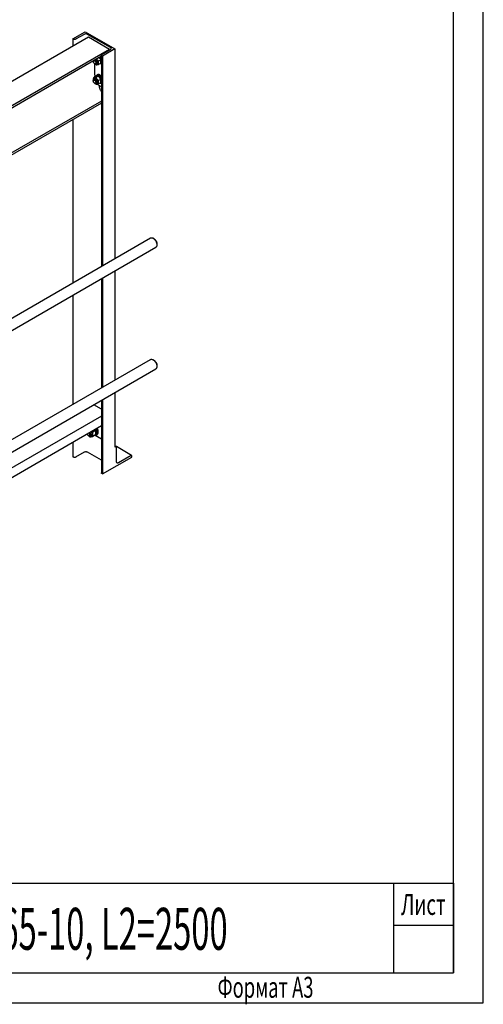
# Model space of a CAD drawing. Units: millimetres. Extents: x 0 to 8400, y -6 to 5940.
# Drawn here: x 6852 to 8400, y -5 to 3283 of the extents above; entities that cross this region are included whole.
import ezdxf
from ezdxf.enums import TextEntityAlignment as Align

# ---------------------------------------------------------------- set-up
doc = ezdxf.new("R2010")
doc.units = ezdxf.units.MM
doc.header["$LTSCALE"] = 462
doc.layers.get('0').update_dxf_attribs({"linetype": 'CONTINUOUS'})
doc.layers.add('NOTES', color=7, linetype='CONTINUOUS')
doc.styles.add('TEXTSTYLE_2', font='txt', dxfattribs={"width": 0.8})

# ---------------------------------------------------------------- blocks, each defined once
blk = doc.blocks.new('*T14')
at = {"color": 4, "linetype": 'Continuous'}
for p, q in [((0, 0), (3700, 0)), ((0, 0), (0, -300)), ((140, 0), (140, -300)), ((340, 0), (340, -300)), ((800, 0), (800, -300)), ((1100, 0), (1100, -300)), ((1300, 0), (1300, -300)), ((3500, 0), (3500, -300)), ((3700, 0), (3700, -300)), ((0, -100), (1300, -100)), ((3500, -140), (3700, -140)), ((0, -200), (1300, -200)), ((0, -300), (3700, -300))]:
    blk.add_line(p, q, dxfattribs=at)
at = {"layer": 'NOTES', "color": 5, "linetype": 'Continuous', "oblique": 15}
for s, height, width, p in [('Лист', 70, 0.660156, (3600, -106.2)), ('ПТО №65-10, L2=2500 ', 140, 0.572266, (2400, -222.5)), ('Лист', 70, 0.660156, (240, -286.2)), ('№ докум.', 70, 0.571289, (570, -286.2)), ('Подп.', 70, 0.514062, (950, -286.2)), ('Дата', 70, 0.660156, (1200, -286.2))]:
    blk.add_text(s, height=height, dxfattribs=dict(at, width=width)).set_placement(p, align=Align.CENTER)
at = {"layer": 'NOTES', "color": 5, "linetype": 'Continuous', "style": 'TEXTSTYLE_2', "oblique": 15, "width": 0.509766}
blk.add_text('Изм.', height=70, dxfattribs=at).set_placement((70, -286.2), align=Align.CENTER)
blk = doc.blocks.new('*T15')
at = {"color": 7, "linetype": 'Continuous'}
for p, q in [((0, 0), (3700, 0)), ((0, 0), (0, -300)), ((140, 0), (140, -300)), ((340, 0), (340, -300)), ((800, 0), (800, -300)), ((1100, 0), (1100, -300)), ((1300, 0), (1300, -300)), ((3500, 0), (3500, -300)), ((3700, 0), (3700, -300)), ((3500, -140), (3700, -140)), ((0, -200), (1300, -200)), ((0, -300), (3700, -300))]:
    blk.add_line(p, q, dxfattribs=at)

msp = doc.modelspace()

# ---------------------------------------------------------------- linework, layer by layer
at = {"color": 4, "linetype": 'Continuous'}
for p, q in [((8400, 0), (8400, 5940)), ((0, 0), (8400, 0))]:
    msp.add_line(p, q, dxfattribs=at)
at = {"color": 7, "linetype": 'Continuous'}
for p, q in [((8300, 100), (8300, 5840)), ((7081.669, 3223.979), (6320.834, 2784.713)), ((7029.98, 3218.631), (7070.992, 3242.309)), ((7067.598, 3233.736), (7038.889, 3217.161)), ((7070.992, 3242.309), (7169.987, 3185.155)), ((7155.138, 3189.727), (7078.911, 3233.736)), ((7152.38, 3183.155), (7081.669, 3223.979)), ((7029.98, 3218.631), (7029.98, 3194.136)), ((7032.525, 3217.161), (7029.98, 3218.631)), ((7152.38, 3183.155), (6328.071, 2707.242)), ((7125.111, 3160.471), (6328.071, 2700.302)), ((7120.555, 3157.393), (7118.08, 3155.964)), ((7118.08, 3155.964), (7118.102, 3155.761)), ((7118.51, 3155.296), (7120.647, 3156.53)), ((7121.208, 3156.703), (7118.733, 3155.274)), ((7120.555, 3157.393), (7120.647, 3156.53)), ((7120.647, 3156.53), (7121.208, 3156.703)), ((7125.111, 3164.784), (7125.111, 2459.472)), ((7126.429, 3166.621), (7155.138, 3183.196)), ((7128.975, 3161.477), (7126.429, 3162.947)), ((7169.987, 3185.155), (7128.975, 3161.477)), ((7128.975, 3161.477), (7128.975, 2461.702)), ((7152.38, 3181.603), (7152.38, 3183.155)), ((7169.987, 3185.155), (7169.987, 2485.38)), ((7097.862, 3144.739), (7097.862, 3143.513)), ((7102.105, 3136.165), (7103.519, 3135.349)), ((7103.59, 3097.013), (7103.59, 3135.308)), ((7110.772, 3136.83), (7107.519, 3134.952)), ((7122.8, 3148.872), (7115.492, 3144.652)), ((7122.8, 3137.558), (7115.492, 3133.338)), ((7118.571, 3155.224), (7118.733, 3155.274)), ((7120.827, 3152.45), (7120.785, 3152.297)), ((7123.301, 3153.879), (7120.827, 3152.45)), ((7120.999, 3151.973), (7123.118, 3153.196)), ((7121.232, 3151.61), (7121.327, 3151.584)), ((7123.801, 3153.013), (7121.327, 3151.584)), ((7125.111, 3149.737), (7122.892, 3148.456)), ((7122.92, 3148.321), (7124.77, 3149.389)), ((7125.111, 3148.67), (7123.076, 3147.495)), ((7123.301, 3153.879), (7123.118, 3153.196)), ((7123.118, 3153.196), (7123.801, 3153.013)), ((7123.801, 3140.151), (7123.148, 3139.773)), ((7125.111, 3141.709), (7123.249, 3140.634)), ((7125.111, 3142.151), (7123.295, 3141.103)), ((7123.487, 3144.314), (7123.401, 3144.306)), ((7123.412, 3143.591), (7123.487, 3143.497)), ((7125.111, 3145.252), (7123.487, 3144.314)), ((7125.111, 3144.435), (7123.487, 3143.497)), ((7125.111, 3149.706), (7124.77, 3149.389)), ((7124.77, 3149.389), (7125.111, 3149.14)), ((7125.034, 3142.106), (7125.111, 3141.945)), ((7105.83, 3093.349), (7098.521, 3089.129)), ((7103.59, 3097.013), (7107.732, 3094.622)), ((7103.59, 3093.747), (7106.418, 3095.38)), ((7103.59, 3092.056), (7103.59, 3093.747)), ((7103.59, 3093.747), (7105.054, 3092.902)), ((7114.315, 3094.107), (7107.006, 3089.887)), ((7112.353, 3098.981), (7110.232, 3097.756)), ((7112.162, 3094.99), (7110.57, 3094.071)), ((7114.256, 3095.397), (7112.129, 3094.169)), ((7114.909, 3095.332), (7112.908, 3094.177)), ((7114.256, 3095.397), (7114.472, 3095.08)), ((7117.378, 3094.474), (7115.277, 3093.261)), ((7118.085, 3094.065), (7115.823, 3092.759)), ((7117.378, 3094.474), (7117.637, 3093.807)), ((7120.555, 3092.072), (7118.08, 3090.644)), ((7118.08, 3090.644), (7118.102, 3090.441)), ((7118.51, 3089.976), (7120.647, 3091.21)), ((7121.208, 3091.383), (7118.733, 3089.954)), ((7120.555, 3092.072), (7120.647, 3091.21)), ((7120.647, 3091.21), (7121.208, 3091.383)), ((7097.862, 3079.826), (7097.862, 3078.193)), ((7102.772, 3085.366), (7099.519, 3083.488)), ((7102.105, 3070.845), (7103.519, 3070.028)), ((7110.772, 3071.51), (7107.519, 3069.632)), ((7125.111, 3058.46), (7109.919, 3067.231)), ((7122.8, 3083.551), (7115.492, 3079.332)), ((7122.8, 3072.238), (7115.492, 3068.018)), ((7118.571, 3089.904), (7118.733, 3089.954)), ((7119.004, 3055.861), (7119.004, 3061.986)), ((7120.827, 3087.13), (7120.785, 3086.977)), ((7123.301, 3088.559), (7120.827, 3087.13)), ((7120.999, 3086.652), (7123.118, 3087.876)), ((7121.232, 3086.29), (7121.327, 3086.264)), ((7123.801, 3087.693), (7121.327, 3086.264)), ((7125.111, 3084.417), (7122.892, 3083.135)), ((7122.92, 3083.001), (7124.77, 3084.069)), ((7125.111, 3083.35), (7123.076, 3082.175)), ((7123.301, 3088.559), (7123.118, 3087.876)), ((7123.118, 3087.876), (7123.801, 3087.693)), ((7123.801, 3074.83), (7123.148, 3074.453)), ((7125.111, 3076.389), (7123.249, 3075.314)), ((7125.111, 3076.831), (7123.295, 3075.782)), ((7123.487, 3078.994), (7123.401, 3078.986)), ((7123.412, 3078.271), (7123.487, 3078.177)), ((7125.111, 3079.931), (7123.487, 3078.994)), ((7125.111, 3079.115), (7123.487, 3078.177)), ((7125.111, 3084.386), (7124.77, 3084.069)), ((7124.77, 3084.069), (7125.111, 3083.82)), ((7125.034, 3076.786), (7125.111, 3076.625)), ((7125.111, 3011.051), (6805.878, 2826.742)), ((7125.111, 3004.111), (6806.608, 2820.223)), ((7029.98, 2949.187), (7029.98, 2404.548)), ((6568.914, 2138.353), (7288.692, 2553.914)), ((7299.813, 2551.798), (7297.692, 2553.023)), ((7310.42, 2533.427), (7310.42, 2530.978)), ((6586.243, 2106.788), (7306.692, 2522.737)), ((7169.987, 2443.811), (7169.987, 2079.579)), ((7125.111, 2417.902), (7125.111, 2053.67)), ((7128.975, 2420.133), (7128.975, 2055.901)), ((7029.98, 2362.978), (7029.98, 1998.746)), ((6568.914, 1732.551), (7288.692, 2148.113)), ((7299.813, 2145.996), (7297.692, 2147.221)), ((6586.243, 1700.987), (7306.692, 2116.936)), ((7310.42, 2127.625), (7310.42, 2125.176)), ((7125.111, 2012.101), (7125.111, 1769.381)), ((7128.975, 2014.331), (7128.975, 1766.074)), ((7169.987, 2038.01), (7169.987, 1855.073)), ((7125.111, 1982.309), (7099.311, 1997.205)), ((7125.111, 1958.987), (6551.556, 1627.847)), ((7125.111, 1926.327), (6551.556, 1595.187)), ((7105.627, 1910.718), (7096.602, 1905.507)), ((7108.842, 1911.77), (7105.782, 1910.003)), ((7105.81, 1909.868), (7108.412, 1911.37)), ((7109.113, 1910.859), (7105.965, 1909.042)), ((7109.771, 1906.658), (7106.589, 1904.821)), ((7108.842, 1911.77), (7108.412, 1911.37)), ((7108.412, 1911.37), (7109.113, 1910.859)), ((7080.184, 1895.081), (7081.952, 1894.06)), ((7091.266, 1896.055), (7086.952, 1893.565)), ((7105.627, 1896.576), (7096.602, 1891.365)), ((7103.703, 1895.465), (7125.111, 1883.105)), ((7106.968, 1899.646), (7106.03, 1899.104)), ((7108.842, 1901.803), (7106.171, 1900.261)), ((7109.113, 1902.401), (7106.22, 1900.731)), ((7106.589, 1904.821), (7106.384, 1904.803)), ((7106.392, 1904.25), (7106.589, 1904.005)), ((7109.771, 1905.842), (7106.589, 1904.005)), ((7110.718, 1897.471), (7108.597, 1896.247)), ((7108.676, 1902.149), (7108.842, 1901.803)), ((7109.323, 1906.4), (7109.771, 1905.842)), ((7029.98, 1871.403), (7029.98, 1823.228)), ((7175.023, 1857.263), (7169.987, 1860.17)), ((7173.523, 1857.114), (7169.987, 1855.073)), ((7225.934, 1827.868), (7175.061, 1857.239)), ((7175.644, 1806.899), (7175.644, 1855.889)), ((7032.525, 1821.758), (7029.98, 1823.228)), ((7067.598, 1838.333), (7038.889, 1821.758)), ((7125.111, 1811.66), (7078.911, 1838.333)), ((7128.975, 1766.074), (7226.555, 1822.412)), ((7224.434, 1827.719), (7182.008, 1803.225)), ((7226.555, 1822.412), (7226.555, 1826.495)), ((7128.975, 1766.074), (7126.429, 1767.544)), ((400, 100), (8300, 100))]:
    msp.add_line(p, q, dxfattribs=at)
for centre, radius, start, end in [((7106.477, 3144.345), 16.42, 45.038161, 46.444475), ((7108.951, 3145.774), 16.42, 45.038161, 46.444474), ((7106.723, 3144.044), 23.647, 38.956105, 42.286709), ((7111.439, 3143.673), 10.745, 237.659967, 239.986818), ((7103.735, 3142), 20.033, 25.93906, 28.58209), ((7111.439, 3078.353), 10.745, 237.659967, 239.986818), ((7103.735, 3076.68), 20.033, 25.93906, 28.58209), ((7081.768, 1902.1), 25.15, 24.164845, 28.427574)]:
    msp.add_arc(centre, radius, start, end, dxfattribs=at)
for points, knots in [([(7078.911, 3233.736), (7078.108, 3234.199), (7076.241, 3234.876), (7073.254, 3235.2), (7070.268, 3234.876), (7068.401, 3234.199), (7067.598, 3233.736)], [0, 0, 0, 0, 0.23721858, 0.50000053, 0.76278219, 1, 1, 1, 1]), ([(7038.889, 3217.161), (7038.437, 3216.9), (7037.387, 3216.52), (7035.707, 3216.337), (7034.027, 3216.52), (7032.977, 3216.9), (7032.525, 3217.161)], [0, 0, 0, 0, 0.23721781, 0.49999947, 0.76278142, 1, 1, 1, 1]), ([(7157.481, 3186.462), (7157.481, 3186.766), (7157.368, 3187.401), (7156.887, 3188.286), (7156.126, 3189.086), (7155.489, 3189.525), (7155.138, 3189.727)], [0, 0, 0, 0, 0.2177709, 0.45094938, 0.71019923, 1, 1, 1, 1]), ([(7122.8, 3148.872), (7122.119, 3150.176), (7120.608, 3152.756), (7118.732, 3155.089), (7117.706, 3156.195)], [0, 0, 0, 0, 0.49384746, 1, 1, 1, 1]), ([(7123.301, 3153.879), (7123.147, 3154.133), (7122.513, 3155.12), (7121.793, 3156.051), (7121.208, 3156.703)], [0, 0, 0, 0, 0.25341302, 1, 1, 1, 1]), ([(7125.112, 3154.622), (7124.893, 3154.994), (7123.993, 3156.437), (7122.95, 3157.792), (7122.095, 3158.73)], [0, 0, 0, 0, 0.25362517, 1, 1, 1, 1]), ([(7125.111, 3164.784), (7125.111, 3164.955), (7125.175, 3165.312), (7125.446, 3165.81), (7125.874, 3166.26), (7126.232, 3166.507), (7126.429, 3166.621)], [0, 0, 0, 0, 0.21777136, 0.45095003, 0.71019971, 1, 1, 1, 1]), ([(7126.429, 3162.947), (7126.232, 3163.061), (7125.874, 3163.307), (7125.446, 3163.757), (7125.175, 3164.255), (7125.111, 3164.612), (7125.111, 3164.784)], [0, 0, 0, 0, 0.28980077, 0.54905062, 0.7822291, 1, 1, 1, 1]), ([(7155.138, 3183.196), (7155.489, 3183.398), (7156.126, 3183.837), (7156.887, 3184.637), (7157.368, 3185.522), (7157.481, 3186.157), (7157.481, 3186.462)], [0, 0, 0, 0, 0.28980029, 0.54904997, 0.78222864, 1, 1, 1, 1]), ([(7097.862, 3143.513), (7097.862, 3143.633), (7097.876, 3144.083), (7097.951, 3144.533), (7098.05, 3144.848)], [0, 0, 0, 0, 0.2660059, 1, 1, 1, 1]), ([(7102.105, 3136.165), (7101.502, 3136.513), (7100.363, 3137.472), (7099.032, 3139.29), (7098.123, 3141.351), (7097.862, 3142.818), (7097.862, 3143.513)], [0, 0, 0, 0, 0.23721911, 0.5, 0.76278088, 1, 1, 1, 1]), ([(7100.855, 3146.467), (7101.192, 3146.393), (7101.888, 3146.126), (7102.868, 3145.487), (7103.808, 3144.616), (7104.943, 3143.202), (7105.792, 3141.564), (7106.259, 3139.858), (7106.347, 3139.017), (7106.347, 3138.615)], [0, 0, 0, 0, 0.10199275, 0.21735763, 0.34414802, 0.47871815, 0.75177335, 0.88115803, 1, 1, 1, 1]), ([(7106.347, 3138.615), (7106.347, 3138.31), (7106.301, 3137.732), (7106.067, 3136.938), (7105.673, 3136.293), (7105.125, 3135.833), (7104.452, 3135.589), (7103.697, 3135.569), (7102.892, 3135.764), (7102.368, 3136.013), (7102.105, 3136.165)], [0, 0, 0, 0, 0.1448992, 0.2745236, 0.39111297, 0.49999904, 0.6088853, 0.72547512, 0.85510015, 1, 1, 1, 1]), ([(7103.519, 3135.349), (7103.87, 3135.146), (7104.568, 3134.813), (7105.642, 3134.554), (7106.649, 3134.58), (7107.255, 3134.8), (7107.519, 3134.952)], [0, 0, 0, 0, 0.28979928, 0.5490488, 0.7822279, 1, 1, 1, 1]), ([(7109.176, 3138.615), (7109.176, 3139.504), (7108.855, 3141.38), (7107.725, 3144.036), (7106.058, 3146.417), (7104.625, 3147.709), (7103.861, 3148.203)], [0, 0, 0, 0, 0.23549228, 0.49631104, 0.75912379, 1, 1, 1, 1]), ([(7104.519, 3134.874), (7104.718, 3134.675), (7105.524, 3133.886), (7106.364, 3133.131), (7107.006, 3132.58)], [0, 0, 0, 0, 0.24940638, 1, 1, 1, 1]), ([(7106.065, 3134.369), (7106.506, 3134.114), (7107.385, 3133.688), (7108.734, 3133.322), (7110.013, 3133.275), (7111.178, 3133.564), (7112.177, 3134.186), (7112.962, 3135.111), (7113.51, 3136.291), (7113.816, 3137.685), (7113.876, 3139.249), (7113.622, 3141.568), (7112.691, 3144.566), (7110.841, 3147.911), (7109.161, 3149.877), (7108.231, 3150.726)], [0, 0, 0, 0, 0.06122057, 0.11656452, 0.16667185, 0.21315977, 0.25852815, 0.30559441, 0.35670328, 0.41326103, 0.47571958, 0.54376533, 0.69249708, 0.84891704, 1, 1, 1, 1]), ([(7107.006, 3132.58), (7107.557, 3132.53), (7108.77, 3132.481), (7110.754, 3132.589), (7113.031, 3132.886), (7114.643, 3133.174), (7115.492, 3133.338)], [0, 0, 0, 0, 0.19418962, 0.42529413, 0.69652954, 1, 1, 1, 1]), ([(7107.048, 3150.042), (7107.834, 3149.447), (7109.293, 3147.99), (7110.983, 3145.401), (7112.113, 3142.58), (7112.429, 3140.61), (7112.429, 3139.676)], [0, 0, 0, 0, 0.24617325, 0.50890418, 0.76687002, 1, 1, 1, 1]), ([(7107.519, 3134.952), (7107.783, 3135.105), (7108.277, 3135.52), (7108.802, 3136.379), (7109.115, 3137.438), (7109.176, 3138.209), (7109.176, 3138.615)], [0, 0, 0, 0, 0.21777256, 0.45095185, 0.71020119, 1, 1, 1, 1]), ([(7112.429, 3139.676), (7112.429, 3139.306), (7112.382, 3138.595), (7112.154, 3137.596), (7111.772, 3136.734), (7111.24, 3136.032), (7110.571, 3135.515), (7109.783, 3135.201), (7108.907, 3135.1), (7108.308, 3135.168), (7108.003, 3135.232)], [0, 0, 0, 0, 0.15091563, 0.28906911, 0.41537173, 0.53234333, 0.64414772, 0.75605176, 0.87329947, 1, 1, 1, 1]), ([(7115.492, 3144.652), (7114.327, 3145.651), (7112.646, 3147.222), (7110.645, 3149.521), (7109.741, 3150.733), (7109.314, 3151.35)], [0, 0, 0, 0, 0.50398395, 0.75339674, 1, 1, 1, 1]), ([(7110.772, 3136.83), (7111.015, 3136.971), (7111.472, 3137.343), (7111.978, 3138.108), (7112.306, 3139.049), (7112.398, 3139.738), (7112.418, 3140.101)], [0, 0, 0, 0, 0.22117736, 0.45583384, 0.7138159, 1, 1, 1, 1]), ([(7115.492, 3133.338), (7115.299, 3134.179), (7114.984, 3135.938), (7114.823, 3138.705), (7115.004, 3141.64), (7115.308, 3143.635), (7115.492, 3144.652)], [0, 0, 0, 0, 0.22717484, 0.46928622, 0.72797121, 1, 1, 1, 1]), ([(7120.827, 3152.45), (7120.672, 3152.704), (7120.038, 3153.691), (7119.318, 3154.623), (7118.733, 3155.274)], [0, 0, 0, 0, 0.25341302, 1, 1, 1, 1]), ([(7121.04, 3136.54), (7121.752, 3136.398), (7122.837, 3136.328), (7124.205, 3136.613), (7124.823, 3136.872), (7125.112, 3137.029)], [0, 0, 0, 0, 0.52187001, 0.76424666, 1, 1, 1, 1]), ([(7122.8, 3137.558), (7122.984, 3138.575), (7123.288, 3140.569), (7123.47, 3143.505), (7123.308, 3146.272), (7122.993, 3148.03), (7122.8, 3148.872)], [0, 0, 0, 0, 0.27202879, 0.53071378, 0.77282516, 1, 1, 1, 1]), ([(7123.487, 3144.314), (7123.481, 3144.483), (7123.44, 3145.18), (7123.342, 3145.874), (7123.24, 3146.393)], [0, 0, 0, 0, 0.24187296, 1, 1, 1, 1]), ([(7123.387, 3142.43), (7123.4, 3142.517), (7123.449, 3142.871), (7123.477, 3143.227), (7123.487, 3143.497)], [0, 0, 0, 0, 0.2439718, 1, 1, 1, 1]), ([(7125.112, 3150.052), (7125.025, 3150.304), (7124.651, 3151.317), (7124.191, 3152.299), (7123.801, 3153.013)], [0, 0, 0, 0, 0.24646566, 1, 1, 1, 1]), ([(7123.801, 3140.151), (7124.066, 3140.331), (7124.563, 3140.768), (7124.945, 3141.308), (7125.112, 3141.599)], [0, 0, 0, 0, 0.48825202, 1, 1, 1, 1]), ([(7114.315, 3094.107), (7113.764, 3094.157), (7112.552, 3094.206), (7110.568, 3094.098), (7108.29, 3093.801), (7106.679, 3093.513), (7105.83, 3093.349)], [0, 0, 0, 0, 0.19418962, 0.42529413, 0.69652954, 1, 1, 1, 1]), ([(7110.232, 3097.756), (7109.891, 3097.559), (7109.242, 3097.073), (7108.442, 3096.119), (7107.822, 3094.958), (7107.544, 3094.097), (7107.433, 3093.643)], [0, 0, 0, 0, 0.23137891, 0.47095586, 0.72558364, 1, 1, 1, 1]), ([(7117.732, 3097.014), (7117.073, 3097.394), (7115.764, 3098.017), (7113.752, 3098.502), (7111.864, 3098.455), (7110.727, 3098.042), (7110.232, 3097.756)], [0, 0, 0, 0, 0.28979783, 0.5490468, 0.78222648, 1, 1, 1, 1]), ([(7114.256, 3095.397), (7113.888, 3095.411), (7113.166, 3095.366), (7112.476, 3095.142), (7112.162, 3094.99)], [0, 0, 0, 0, 0.51345916, 1, 1, 1, 1]), ([(7119.853, 3098.238), (7119.195, 3098.618), (7117.886, 3099.242), (7115.873, 3099.727), (7113.985, 3099.68), (7112.848, 3099.267), (7112.353, 3098.981)], [0, 0, 0, 0, 0.28979782, 0.5490468, 0.78222648, 1, 1, 1, 1]), ([(7122.8, 3083.551), (7122.288, 3084.533), (7121.179, 3086.479), (7119.209, 3089.239), (7116.9, 3091.793), (7115.195, 3093.352), (7114.315, 3094.107)], [0, 0, 0, 0, 0.24372696, 0.4921417, 0.74479355, 1, 1, 1, 1]), ([(7117.378, 3094.474), (7117.172, 3094.582), (7116.386, 3094.964), (7115.542, 3095.233), (7114.909, 3095.332)], [0, 0, 0, 0, 0.2668547, 1, 1, 1, 1]), ([(7118.08, 3090.644), (7117.987, 3090.737), (7117.616, 3091.098), (7117.229, 3091.441), (7116.93, 3091.685)], [0, 0, 0, 0, 0.25453208, 1, 1, 1, 1]), ([(7125.112, 3089.302), (7124.155, 3090.925), (7122.484, 3093.175), (7119.848, 3095.622), (7118.443, 3096.603), (7117.732, 3097.014)], [0, 0, 0, 0, 0.52493144, 0.77136493, 1, 1, 1, 1]), ([(7120.555, 3092.072), (7120.359, 3092.268), (7119.592, 3092.997), (7118.748, 3093.65), (7118.085, 3094.065)], [0, 0, 0, 0, 0.26097685, 1, 1, 1, 1]), ([(7125.111, 3093.591), (7124.34, 3094.546), (7122.723, 3096.264), (7120.824, 3097.678), (7119.853, 3098.238)], [0, 0, 0, 0, 0.52250471, 1, 1, 1, 1]), ([(7123.301, 3088.559), (7123.147, 3088.813), (7122.513, 3089.8), (7121.793, 3090.731), (7121.208, 3091.383)], [0, 0, 0, 0, 0.25341302, 1, 1, 1, 1]), ([(7099.519, 3083.488), (7099.255, 3083.336), (7098.761, 3082.921), (7098.236, 3082.062), (7097.923, 3081.003), (7097.862, 3080.232), (7097.862, 3079.826)], [0, 0, 0, 0, 0.21777256, 0.45095185, 0.71020119, 1, 1, 1, 1]), ([(7097.862, 3078.193), (7097.862, 3078.497), (7097.908, 3079.076), (7098.142, 3079.87), (7098.537, 3080.515), (7099.084, 3080.975), (7099.757, 3081.219), (7100.513, 3081.238), (7101.318, 3081.044), (7102.472, 3080.494), (7103.846, 3079.336), (7105.178, 3077.518), (7106.087, 3075.457), (7106.347, 3073.99), (7106.347, 3073.294)], [0, 0, 0, 0, 0.06045383, 0.11453492, 0.16317766, 0.2086064, 0.254035, 0.30267734, 0.35675789, 0.41721115, 0.55545903, 0.70860494, 0.8617512, 1, 1, 1, 1]), ([(7102.105, 3070.845), (7101.502, 3071.193), (7100.363, 3072.152), (7099.032, 3073.97), (7098.123, 3076.031), (7097.862, 3077.498), (7097.862, 3078.193)], [0, 0, 0, 0, 0.23721911, 0.5, 0.76278088, 1, 1, 1, 1]), ([(7098.521, 3089.129), (7098.274, 3087.763), (7097.893, 3085.112), (7097.883, 3082.424), (7097.993, 3081.144)], [0, 0, 0, 0, 0.51920083, 1, 1, 1, 1]), ([(7106.065, 3087.011), (7105.568, 3087.298), (7104.58, 3087.766), (7103.061, 3088.116), (7101.64, 3088.049), (7100.387, 3087.542), (7099.388, 3086.616), (7098.694, 3085.343), (7098.313, 3083.791), (7098.271, 3082.67), (7098.295, 3082.082)], [0, 0, 0, 0, 0.14366415, 0.27172693, 0.3866989, 0.49444385, 0.60321635, 0.72090256, 0.85257838, 1, 1, 1, 1]), ([(7107.006, 3089.887), (7106.158, 3089.724), (7104.546, 3089.435), (7102.268, 3089.139), (7100.285, 3089.031), (7099.072, 3089.08), (7098.521, 3089.129)], [0, 0, 0, 0, 0.30347046, 0.57470587, 0.80581038, 1, 1, 1, 1]), ([(7109.176, 3073.294), (7109.176, 3073.978), (7108.985, 3075.416), (7108.271, 3077.527), (7107.17, 3079.561), (7105.772, 3081.35), (7104.191, 3082.751), (7102.759, 3083.534), (7101.639, 3083.832), (7100.869, 3083.888), (7100.151, 3083.783), (7099.716, 3083.602), (7099.519, 3083.488)], [0, 0, 0, 0, 0.12868024, 0.27027317, 0.41742877, 0.56177509, 0.69544575, 0.81271092, 0.86467576, 0.91250987, 0.95713965, 1, 1, 1, 1]), ([(7100.003, 3083.768), (7100.1, 3084.063), (7100.341, 3084.617), (7100.867, 3085.325), (7101.532, 3085.85), (7102.315, 3086.171), (7103.189, 3086.28), (7104.126, 3086.18), (7105.105, 3085.879), (7105.744, 3085.564), (7106.065, 3085.378)], [0, 0, 0, 0, 0.12670027, 0.2439477, 0.3558515, 0.4676558, 0.58462748, 0.71093034, 0.8490842, 1, 1, 1, 1]), ([(7106.347, 3073.294), (7106.347, 3072.99), (7106.301, 3072.412), (7106.067, 3071.618), (7105.673, 3070.973), (7105.125, 3070.512), (7104.452, 3070.268), (7103.697, 3070.249), (7102.892, 3070.443), (7102.368, 3070.693), (7102.105, 3070.845)], [0, 0, 0, 0, 0.1448992, 0.2745236, 0.39111297, 0.49999904, 0.6088853, 0.72547512, 0.85510015, 1, 1, 1, 1]), ([(7106.432, 3085.155), (7106.107, 3085.319), (7105.464, 3085.585), (7104.484, 3085.773), (7103.567, 3085.716), (7103.015, 3085.507), (7102.772, 3085.366)], [0, 0, 0, 0, 0.28623199, 0.54422995, 0.77886672, 1, 1, 1, 1]), ([(7103.519, 3070.028), (7103.87, 3069.826), (7104.568, 3069.493), (7105.642, 3069.234), (7106.649, 3069.259), (7107.255, 3069.48), (7107.519, 3069.632)], [0, 0, 0, 0, 0.28979928, 0.5490488, 0.7822279, 1, 1, 1, 1]), ([(7104.519, 3069.554), (7104.718, 3069.355), (7105.524, 3068.566), (7106.364, 3067.811), (7107.006, 3067.26)], [0, 0, 0, 0, 0.24940638, 1, 1, 1, 1]), ([(7106.065, 3069.048), (7106.547, 3068.77), (7107.508, 3068.313), (7108.983, 3067.957), (7110.369, 3067.992), (7111.602, 3068.439), (7112.606, 3069.283), (7113.329, 3070.466), (7113.759, 3071.922), (7113.892, 3073.597), (7113.73, 3075.433), (7113.119, 3078.061), (7111.698, 3081.282), (7109.618, 3084.124), (7107.649, 3085.967), (7106.597, 3086.704), (7106.065, 3087.011)], [0, 0, 0, 0, 0.06041044, 0.11445269, 0.16306058, 0.20845699, 0.25385356, 0.30246185, 0.35650463, 0.41691564, 0.483537, 0.55542067, 0.70845845, 0.86149589, 0.93337916, 1, 1, 1, 1]), ([(7106.065, 3085.378), (7106.968, 3084.857), (7108.678, 3083.418), (7110.673, 3080.691), (7112.037, 3077.599), (7112.429, 3075.399), (7112.429, 3074.356)], [0, 0, 0, 0, 0.23721919, 0.50000011, 0.76278103, 1, 1, 1, 1]), ([(7115.492, 3079.332), (7114.612, 3080.087), (7112.907, 3081.646), (7110.598, 3084.2), (7108.627, 3086.96), (7107.519, 3088.906), (7107.006, 3089.887)], [0, 0, 0, 0, 0.25520645, 0.5078583, 0.75627304, 1, 1, 1, 1]), ([(7107.006, 3067.26), (7107.557, 3067.21), (7108.77, 3067.161), (7110.754, 3067.269), (7113.031, 3067.566), (7114.643, 3067.854), (7115.492, 3068.018)], [0, 0, 0, 0, 0.19418962, 0.42529413, 0.69652954, 1, 1, 1, 1]), ([(7107.519, 3069.632), (7107.783, 3069.784), (7108.277, 3070.199), (7108.802, 3071.059), (7109.115, 3072.118), (7109.176, 3072.889), (7109.176, 3073.294)], [0, 0, 0, 0, 0.21777256, 0.45095185, 0.71020119, 1, 1, 1, 1]), ([(7112.429, 3074.356), (7112.429, 3073.985), (7112.382, 3073.275), (7112.154, 3072.276), (7111.772, 3071.414), (7111.24, 3070.712), (7110.571, 3070.195), (7109.783, 3069.881), (7108.907, 3069.78), (7108.308, 3069.848), (7108.003, 3069.911)], [0, 0, 0, 0, 0.15091563, 0.28906911, 0.41537173, 0.53234333, 0.64414772, 0.75605176, 0.87329947, 1, 1, 1, 1]), ([(7110.772, 3071.51), (7111.015, 3071.65), (7111.472, 3072.023), (7111.978, 3072.787), (7112.306, 3073.729), (7112.398, 3074.418), (7112.418, 3074.78)], [0, 0, 0, 0, 0.22117736, 0.45583384, 0.7138159, 1, 1, 1, 1]), ([(7115.492, 3068.018), (7115.299, 3068.859), (7114.984, 3070.617), (7114.823, 3073.385), (7115.004, 3076.32), (7115.308, 3078.315), (7115.492, 3079.332)], [0, 0, 0, 0, 0.22717484, 0.46928622, 0.72797121, 1, 1, 1, 1]), ([(7120.827, 3087.13), (7120.672, 3087.384), (7120.038, 3088.371), (7119.318, 3089.302), (7118.733, 3089.954)], [0, 0, 0, 0, 0.25341302, 1, 1, 1, 1]), ([(7121.04, 3071.22), (7121.752, 3071.078), (7122.837, 3071.007), (7124.205, 3071.293), (7124.823, 3071.552), (7125.112, 3071.708)], [0, 0, 0, 0, 0.52187001, 0.76424666, 1, 1, 1, 1]), ([(7122.8, 3072.238), (7122.984, 3073.254), (7123.288, 3075.249), (7123.47, 3078.184), (7123.308, 3080.952), (7122.993, 3082.71), (7122.8, 3083.551)], [0, 0, 0, 0, 0.27202879, 0.53071378, 0.77282516, 1, 1, 1, 1]), ([(7123.487, 3078.994), (7123.481, 3079.163), (7123.44, 3079.86), (7123.342, 3080.554), (7123.24, 3081.073)], [0, 0, 0, 0, 0.24187296, 1, 1, 1, 1]), ([(7123.387, 3077.11), (7123.4, 3077.196), (7123.449, 3077.55), (7123.477, 3077.907), (7123.487, 3078.177)], [0, 0, 0, 0, 0.2439718, 1, 1, 1, 1]), ([(7125.112, 3084.732), (7125.025, 3084.984), (7124.651, 3085.997), (7124.191, 3086.978), (7123.801, 3087.693)], [0, 0, 0, 0, 0.24646566, 1, 1, 1, 1]), ([(7123.801, 3074.83), (7124.066, 3075.01), (7124.563, 3075.448), (7124.945, 3075.987), (7125.112, 3076.278)], [0, 0, 0, 0, 0.48825202, 1, 1, 1, 1]), ([(7119.004, 3055.861), (7119.004, 3054.736), (7119.349, 3052.365), (7120.613, 3048.92), (7122.534, 3045.67), (7124.202, 3043.762), (7125.111, 3042.93)], [0, 0, 0, 0, 0.23058806, 0.48511562, 0.74751353, 1, 1, 1, 1]), ([(7288.692, 2553.914), (7289.286, 2554.257), (7290.65, 2554.753), (7292.916, 2554.809), (7295.331, 2554.227), (7296.902, 2553.479), (7297.692, 2553.023)], [0, 0, 0, 0, 0.21777808, 0.45096278, 0.71021727, 1, 1, 1, 1]), ([(7297.692, 2553.022), (7298.564, 2552.519), (7300.285, 2551.313), (7302.653, 2549.098), (7304.835, 2546.479), (7306.749, 2543.555), (7308.324, 2540.435), (7309.501, 2537.236), (7310.236, 2534.078), (7310.42, 2531.984), (7310.42, 2530.978)], [0, 0, 0, 0, 0.11416053, 0.2373315, 0.36698006, 0.50000264, 0.6330254, 0.76267406, 0.88584504, 1, 1, 1, 1]), ([(7299.813, 2551.798), (7300.54, 2551.378), (7301.974, 2550.373), (7304.659, 2547.86), (7307.495, 2543.986), (7309.432, 2539.592), (7310.266, 2536.01), (7310.42, 2534.265), (7310.42, 2533.427)], [0, 0, 0, 0, 0.11425089, 0.23753336, 0.49999636, 0.76245921, 0.88574175, 1, 1, 1, 1]), ([(7310.42, 2530.978), (7310.42, 2530.066), (7310.282, 2528.331), (7309.579, 2525.948), (7308.397, 2524.014), (7307.286, 2523.08), (7306.692, 2522.737)], [0, 0, 0, 0, 0.2898008, 0.54905082, 0.78222935, 1, 1, 1, 1]), ([(7288.692, 2148.113), (7289.286, 2148.455), (7290.65, 2148.951), (7292.916, 2149.008), (7295.331, 2148.425), (7296.902, 2147.677), (7297.692, 2147.221)], [0, 0, 0, 0, 0.21777808, 0.45096278, 0.71021727, 1, 1, 1, 1]), ([(7297.692, 2147.221), (7298.564, 2146.718), (7300.285, 2145.511), (7302.653, 2143.296), (7304.835, 2140.677), (7306.749, 2137.753), (7308.324, 2134.634), (7309.501, 2131.434), (7310.236, 2128.276), (7310.42, 2126.182), (7310.42, 2125.176)], [0, 0, 0, 0, 0.11416053, 0.2373315, 0.36698006, 0.50000264, 0.6330254, 0.76267406, 0.88584504, 1, 1, 1, 1]), ([(7299.813, 2145.996), (7300.54, 2145.577), (7301.974, 2144.572), (7304.659, 2142.058), (7307.495, 2138.184), (7309.432, 2133.791), (7310.266, 2130.209), (7310.42, 2128.464), (7310.42, 2127.625)], [0, 0, 0, 0, 0.11425089, 0.23753336, 0.49999636, 0.76245921, 0.88574175, 1, 1, 1, 1]), ([(7310.42, 2125.176), (7310.42, 2124.264), (7310.282, 2122.529), (7309.579, 2120.146), (7308.397, 2118.212), (7307.286, 2117.278), (7306.692, 2116.936)], [0, 0, 0, 0, 0.2898008, 0.54905082, 0.78222935, 1, 1, 1, 1]), ([(7084.851, 1892.591), (7085.72, 1892.089), (7087.071, 1891.498), (7088.919, 1891.22), (7090.174, 1891.286), (7091.325, 1891.622), (7092.338, 1892.225), (7093.188, 1893.076), (7093.854, 1894.151), (7094.328, 1895.422), (7094.708, 1897.417), (7094.625, 1900.251), (7093.765, 1903.792), (7092.741, 1906.128), (7092.121, 1907.28)], [0, 0, 0, 0, 0.12531849, 0.18084315, 0.23236307, 0.2812105, 0.32917308, 0.37820756, 0.43006709, 0.48603138, 0.54682328, 0.68306585, 0.83638305, 1, 1, 1, 1]), ([(7091.194, 1906.745), (7091.861, 1905.494), (7092.893, 1902.98), (7093.337, 1900.281), (7093.337, 1899)], [0, 0, 0, 0, 0.52539858, 1, 1, 1, 1]), ([(7096.602, 1905.507), (7096.351, 1905.723), (7095.356, 1906.589), (7094.388, 1907.488), (7093.685, 1908.184)], [0, 0, 0, 0, 0.25050205, 1, 1, 1, 1]), ([(7105.627, 1910.718), (7105.482, 1910.995), (7104.891, 1912.106), (7104.258, 1913.196), (7103.756, 1913.998)], [0, 0, 0, 0, 0.24851488, 1, 1, 1, 1]), ([(7105.627, 1896.576), (7105.857, 1897.847), (7106.237, 1900.34), (7106.464, 1904.009), (7106.262, 1907.469), (7105.868, 1909.666), (7105.627, 1910.718)], [0, 0, 0, 0, 0.27202882, 0.53071378, 0.77282514, 1, 1, 1, 1]), ([(7106.589, 1904.821), (7106.58, 1905.128), (7106.502, 1906.411), (7106.273, 1907.683), (7106.033, 1908.632)], [0, 0, 0, 0, 0.23890026, 1, 1, 1, 1]), ([(7108.842, 1911.77), (7108.729, 1912.121), (7108.235, 1913.541), (7107.606, 1914.912), (7107.067, 1915.909)], [0, 0, 0, 0, 0.24569876, 1, 1, 1, 1]), ([(7108.597, 1896.247), (7109.192, 1896.59), (7110.307, 1897.519), (7111.51, 1899.436), (7112.246, 1901.8), (7112.507, 1904.521), (7112.295, 1907.51), (7111.376, 1911.809), (7110.053, 1914.97), (7108.944, 1916.993)], [0, 0, 0, 0, 0.0913119, 0.18879775, 0.29680569, 0.41726722, 0.55003273, 0.6934238, 1, 1, 1, 1]), ([(7109.771, 1906.658), (7109.761, 1906.996), (7109.671, 1908.413), (7109.398, 1909.816), (7109.113, 1910.859)], [0, 0, 0, 0, 0.23805478, 1, 1, 1, 1]), ([(7110.718, 1897.471), (7111.313, 1897.815), (7112.429, 1898.744), (7113.631, 1900.661), (7114.367, 1903.024), (7114.628, 1905.746), (7114.417, 1908.735), (7113.497, 1913.033), (7112.174, 1916.194), (7111.065, 1918.218)], [0, 0, 0, 0, 0.09131187, 0.18879771, 0.29680566, 0.41726721, 0.55003275, 0.69342384, 1, 1, 1, 1]), ([(7080.184, 1895.081), (7079.527, 1895.461), (7078.267, 1896.477), (7077.263, 1897.734), (7076.804, 1898.437)], [0, 0, 0, 0, 0.47483994, 1, 1, 1, 1]), ([(7085.488, 1898.143), (7085.488, 1897.763), (7085.43, 1897.04), (7085.137, 1896.047), (7084.644, 1895.241), (7083.96, 1894.666), (7083.119, 1894.361), (7082.174, 1894.337), (7081.168, 1894.579), (7080.514, 1894.891), (7080.184, 1895.081)], [0, 0, 0, 0, 0.1448992, 0.2745236, 0.39111297, 0.49999904, 0.6088853, 0.72547512, 0.85510015, 1, 1, 1, 1]), ([(7081.952, 1894.06), (7082.391, 1893.807), (7083.264, 1893.392), (7084.606, 1893.068), (7085.864, 1893.099), (7086.622, 1893.375), (7086.952, 1893.565)], [0, 0, 0, 0, 0.28979929, 0.5490488, 0.7822279, 1, 1, 1, 1]), ([(7082.325, 1893.857), (7082.615, 1893.556), (7083.797, 1892.365), (7085.04, 1891.237), (7085.996, 1890.418)], [0, 0, 0, 0, 0.24922088, 1, 1, 1, 1]), ([(7083.765, 1893.288), (7083.855, 1893.224), (7084.209, 1892.98), (7084.574, 1892.751), (7084.851, 1892.591)], [0, 0, 0, 0, 0.25490459, 1, 1, 1, 1]), ([(7084.271, 1902.748), (7084.651, 1902), (7085.238, 1900.501), (7085.488, 1898.902), (7085.488, 1898.143)], [0, 0, 0, 0, 0.52516056, 1, 1, 1, 1]), ([(7085.996, 1890.418), (7086.684, 1890.355), (7088.2, 1890.294), (7090.68, 1890.429), (7093.527, 1890.8), (7095.541, 1891.161), (7096.602, 1891.365)], [0, 0, 0, 0, 0.19418964, 0.42529413, 0.69652952, 1, 1, 1, 1]), ([(7093.337, 1899), (7093.337, 1898.463), (7093.264, 1897.437), (7092.902, 1896.006), (7092.296, 1894.797), (7091.453, 1893.852), (7090.397, 1893.215), (7089.175, 1892.915), (7087.836, 1892.952), (7086.939, 1893.182), (7086.485, 1893.341)], [0, 0, 0, 0, 0.14916101, 0.2845341, 0.40744731, 0.5213417, 0.63165633, 0.74476685, 0.86630964, 1, 1, 1, 1]), ([(7086.952, 1893.565), (7087.282, 1893.756), (7087.899, 1894.274), (7088.556, 1895.349), (7088.947, 1896.673), (7089.023, 1897.636), (7089.023, 1898.143)], [0, 0, 0, 0, 0.21777256, 0.45095185, 0.71020119, 1, 1, 1, 1]), ([(7089.023, 1898.143), (7089.023, 1899.192), (7088.666, 1901.402), (7087.832, 1903.465), (7087.293, 1904.493)], [0, 0, 0, 0, 0.47466879, 1, 1, 1, 1]), ([(7091.266, 1896.055), (7091.555, 1896.222), (7092.1, 1896.66), (7092.718, 1897.551), (7093.134, 1898.646), (7093.268, 1899.451), (7093.305, 1899.875)], [0, 0, 0, 0, 0.22312064, 0.4586605, 0.71595413, 1, 1, 1, 1]), ([(7096.602, 1891.365), (7096.362, 1892.417), (7095.967, 1894.614), (7095.766, 1898.074), (7095.993, 1901.743), (7096.372, 1904.236), (7096.602, 1905.507)], [0, 0, 0, 0, 0.22717486, 0.46928622, 0.72797118, 1, 1, 1, 1]), ([(7103.766, 1895.5), (7104.616, 1895.361), (7105.909, 1895.323), (7107.526, 1895.718), (7108.256, 1896.05), (7108.597, 1896.247)], [0, 0, 0, 0, 0.51982453, 0.76271473, 1, 1, 1, 1]), ([(7106.309, 1901.776), (7106.35, 1901.951), (7106.501, 1902.685), (7106.572, 1903.435), (7106.589, 1904.005)], [0, 0, 0, 0, 0.23972984, 1, 1, 1, 1]), ([(7106.968, 1899.646), (7107.357, 1899.903), (7108.086, 1900.55), (7108.618, 1901.363), (7108.842, 1901.803)], [0, 0, 0, 0, 0.48577065, 1, 1, 1, 1]), ([(7109.113, 1902.401), (7109.214, 1902.655), (7109.59, 1903.766), (7109.744, 1904.944), (7109.771, 1905.842)], [0, 0, 0, 0, 0.23334066, 1, 1, 1, 1]), ([(7175.023, 1857.263), (7174.924, 1857.32), (7174.696, 1857.402), (7174.319, 1857.412), (7173.916, 1857.315), (7173.654, 1857.19), (7173.523, 1857.114)], [0, 0, 0, 0, 0.21777313, 0.45095261, 0.7102017, 1, 1, 1, 1]), ([(7175.644, 1855.889), (7175.644, 1856.041), (7175.621, 1856.33), (7175.504, 1856.727), (7175.307, 1857.05), (7175.121, 1857.205), (7175.023, 1857.263)], [0, 0, 0, 0, 0.28979977, 0.5490494, 0.78222829, 1, 1, 1, 1]), ([(7038.889, 1821.758), (7038.437, 1821.498), (7037.387, 1821.117), (7035.707, 1820.935), (7034.027, 1821.117), (7032.977, 1821.498), (7032.525, 1821.758)], [0, 0, 0, 0, 0.23721781, 0.49999947, 0.76278142, 1, 1, 1, 1]), ([(7078.911, 1838.333), (7078.108, 1838.797), (7076.241, 1839.473), (7073.254, 1839.798), (7070.268, 1839.473), (7068.401, 1838.797), (7067.598, 1838.333)], [0, 0, 0, 0, 0.23721858, 0.50000053, 0.76278219, 1, 1, 1, 1]), ([(7225.934, 1827.868), (7225.835, 1827.925), (7225.608, 1828.008), (7225.23, 1828.017), (7224.828, 1827.92), (7224.566, 1827.795), (7224.434, 1827.719)], [0, 0, 0, 0, 0.21777313, 0.45095261, 0.7102017, 1, 1, 1, 1]), ([(7226.555, 1826.495), (7226.555, 1826.647), (7226.532, 1826.936), (7226.415, 1827.333), (7226.218, 1827.655), (7226.033, 1827.811), (7225.934, 1827.868)], [0, 0, 0, 0, 0.28979977, 0.5490494, 0.78222829, 1, 1, 1, 1]), ([(7177.508, 1802.779), (7177.211, 1802.95), (7176.655, 1803.417), (7176.064, 1804.384), (7175.713, 1805.576), (7175.644, 1806.443), (7175.644, 1806.899)], [0, 0, 0, 0, 0.21777171, 0.4509506, 0.71020023, 1, 1, 1, 1]), ([(7182.008, 1803.225), (7181.613, 1802.997), (7180.827, 1802.623), (7179.62, 1802.331), (7178.487, 1802.36), (7177.805, 1802.608), (7177.508, 1802.779)], [0, 0, 0, 0, 0.2897983, 0.54904738, 0.78222687, 1, 1, 1, 1]), ([(7126.429, 1767.544), (7126.232, 1767.658), (7125.874, 1767.905), (7125.446, 1768.355), (7125.175, 1768.852), (7125.111, 1769.21), (7125.111, 1769.381)], [0, 0, 0, 0, 0.28980077, 0.54905062, 0.7822291, 1, 1, 1, 1])]:
    msp.add_open_spline(points, degree=3, knots=knots, dxfattribs=at)

# ---------------------------------------------------------------- block references
for name in ['*T14', '*T15']:
    msp.add_blockref(name, (4600, 400))

# ---------------------------------------------------------------- texts
at = {"color": 5, "linetype": 'Continuous', "style": 'TEXTSTYLE_2', "oblique": 15, "width": 0.642795}
msp.add_text('Формат A3', height=70, dxfattribs=at).set_placement((7512.948, 17.33))

doc.saveas('drawing.dxf')
